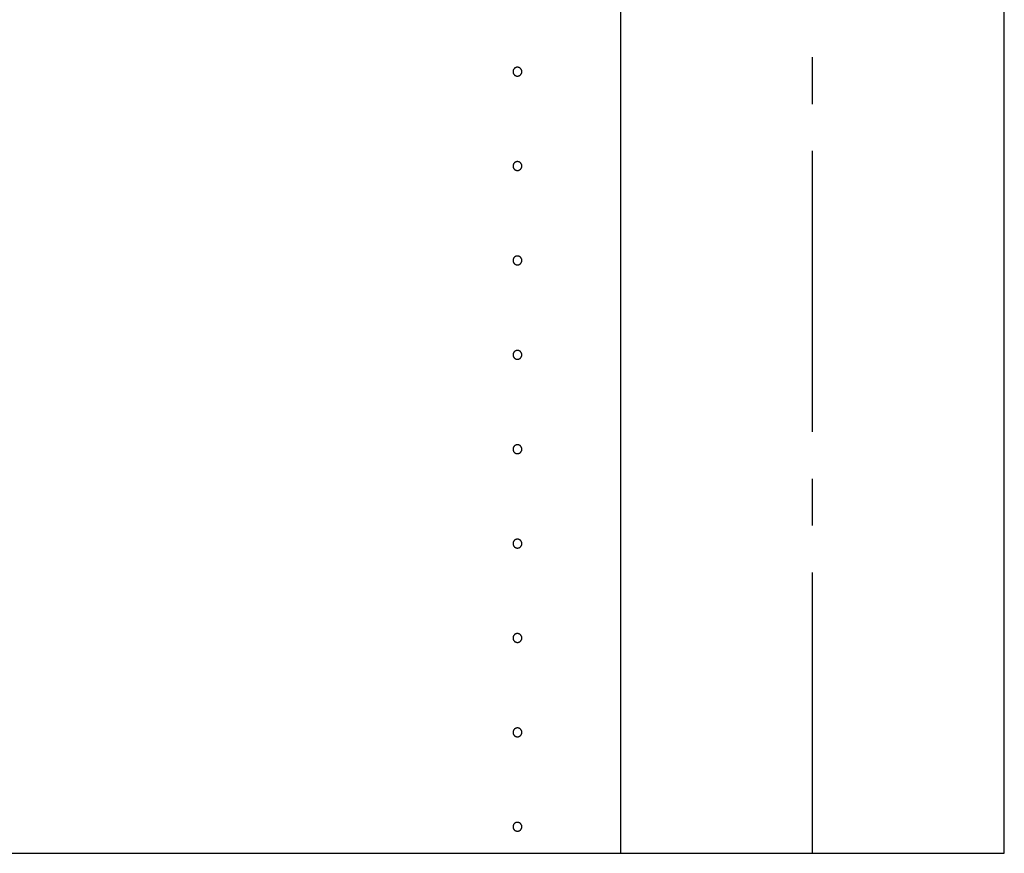
# Model space of a CAD drawing. Extents: x 19 to 1166, y 16 to 831.
# Drawn here: x 875 to 942, y 110 to 167 of the extents above; entities that cross this region are included whole.
import ezdxf

# ---------------------------------------------------------------- set-up
doc = ezdxf.new("R2010")
doc.units = 0
doc.linetypes.add('CENTER2', pattern=[28.575, 19.05, -3.175, 3.175, -3.175])
for name, color, linetype in [('CL', 4, 'CENTER2'), ('KI1', 7, 'CONTINUOUS'), ('OS', 2, 'CONTINUOUS')]:
    doc.layers.add(name, color=color, linetype=linetype)

msp = doc.modelspace()

# ---------------------------------------------------------------- linework, layer by layer
at = {"layer": 'CL'}
msp.add_line((929.028, 110.352), (929.028, 610.352), dxfattribs=at)
at = {"layer": 'KI1'}
msp.add_line((916.028, 110.352), (916.028, 504.352), dxfattribs=at)
for points in [[(909.328, 163.352, 0), (909.327, 163.367, 0), (909.326, 163.381, 0), (909.324, 163.396, 0), (909.322, 163.41, 0), (909.319, 163.425, 0), (909.315, 163.439, 0), (909.31, 163.453, 0), (909.305, 163.467, 0), (909.299, 163.48, 0), (909.292, 163.493, 0), (909.285, 163.506, 0), (909.277, 163.518, 0), (909.269, 163.531, 0), (909.26, 163.542, 0), (909.25, 163.553, 0), (909.24, 163.564, 0), (909.229, 163.574, 0), (909.218, 163.584, 0), (909.206, 163.593, 0), (909.194, 163.601, 0), (909.182, 163.609, 0), (909.169, 163.616, 0), (909.156, 163.623, 0), (909.142, 163.629, 0), (909.129, 163.634, 0), (909.115, 163.639, 0), (909.1, 163.643, 0), (909.086, 163.646, 0), (909.072, 163.649, 0), (909.057, 163.65, 0), (909.042, 163.651, 0), (909.028, 163.652, 0), (909.013, 163.651, 0), (908.998, 163.65, 0), (908.984, 163.649, 0), (908.969, 163.646, 0), (908.955, 163.643, 0), (908.941, 163.639, 0), (908.927, 163.634, 0), (908.913, 163.629, 0), (908.899, 163.623, 0), (908.886, 163.616, 0), (908.873, 163.609, 0), (908.861, 163.601, 0), (908.849, 163.593, 0), (908.837, 163.584, 0), (908.826, 163.574, 0), (908.815, 163.564, 0), (908.805, 163.553, 0), (908.796, 163.542, 0), (908.787, 163.531, 0), (908.778, 163.518, 0), (908.77, 163.506, 0), (908.763, 163.493, 0), (908.756, 163.48, 0), (908.75, 163.467, 0), (908.745, 163.453, 0), (908.741, 163.439, 0), (908.737, 163.425, 0), (908.733, 163.41, 0), (908.731, 163.396, 0), (908.729, 163.381, 0), (908.728, 163.367, 0), (908.728, 163.352, 0), (908.728, 163.337, 0), (908.729, 163.322, 0), (908.731, 163.308, 0), (908.733, 163.293, 0), (908.737, 163.279, 0), (908.741, 163.265, 0), (908.745, 163.251, 0), (908.75, 163.237, 0), (908.756, 163.224, 0), (908.763, 163.21, 0), (908.77, 163.198, 0), (908.778, 163.185, 0), (908.787, 163.173, 0), (908.796, 163.161, 0), (908.805, 163.15, 0), (908.815, 163.14, 0), (908.826, 163.13, 0), (908.837, 163.12, 0), (908.849, 163.111, 0), (908.861, 163.102, 0), (908.873, 163.094, 0), (908.886, 163.087, 0), (908.899, 163.081, 0), (908.913, 163.075, 0), (908.927, 163.069, 0), (908.941, 163.065, 0), (908.955, 163.061, 0), (908.969, 163.058, 0), (908.984, 163.055, 0), (908.998, 163.053, 0), (909.013, 163.052, 0), (909.028, 163.052, 0), (909.042, 163.052, 0), (909.057, 163.053, 0), (909.072, 163.055, 0), (909.086, 163.058, 0), (909.1, 163.061, 0), (909.115, 163.065, 0), (909.129, 163.069, 0), (909.142, 163.075, 0), (909.156, 163.081, 0), (909.169, 163.087, 0), (909.182, 163.094, 0), (909.194, 163.102, 0), (909.206, 163.111, 0), (909.218, 163.12, 0), (909.229, 163.13, 0), (909.24, 163.14, 0), (909.25, 163.15, 0), (909.26, 163.161, 0), (909.269, 163.173, 0), (909.277, 163.185, 0), (909.285, 163.198, 0), (909.292, 163.21, 0), (909.299, 163.224, 0), (909.305, 163.237, 0), (909.31, 163.251, 0), (909.315, 163.265, 0), (909.319, 163.279, 0), (909.322, 163.293, 0), (909.324, 163.308, 0), (909.326, 163.322, 0), (909.327, 163.337, 0), (909.328, 163.352, 0)], [(909.328, 156.952, 0), (909.327, 156.967, 0), (909.326, 156.981, 0), (909.324, 156.996, 0), (909.322, 157.01, 0), (909.319, 157.025, 0), (909.315, 157.039, 0), (909.31, 157.053, 0), (909.305, 157.067, 0), (909.299, 157.08, 0), (909.292, 157.093, 0), (909.285, 157.106, 0), (909.277, 157.118, 0), (909.269, 157.131, 0), (909.26, 157.142, 0), (909.25, 157.153, 0), (909.24, 157.164, 0), (909.229, 157.174, 0), (909.218, 157.184, 0), (909.206, 157.193, 0), (909.194, 157.201, 0), (909.182, 157.209, 0), (909.169, 157.216, 0), (909.156, 157.223, 0), (909.142, 157.229, 0), (909.129, 157.234, 0), (909.115, 157.239, 0), (909.1, 157.243, 0), (909.086, 157.246, 0), (909.072, 157.249, 0), (909.057, 157.25, 0), (909.042, 157.251, 0), (909.028, 157.252, 0), (909.013, 157.251, 0), (908.998, 157.25, 0), (908.984, 157.249, 0), (908.969, 157.246, 0), (908.955, 157.243, 0), (908.941, 157.239, 0), (908.927, 157.234, 0), (908.913, 157.229, 0), (908.899, 157.223, 0), (908.886, 157.216, 0), (908.873, 157.209, 0), (908.861, 157.201, 0), (908.849, 157.193, 0), (908.837, 157.184, 0), (908.826, 157.174, 0), (908.815, 157.164, 0), (908.805, 157.153, 0), (908.796, 157.142, 0), (908.787, 157.131, 0), (908.778, 157.118, 0), (908.77, 157.106, 0), (908.763, 157.093, 0), (908.756, 157.08, 0), (908.75, 157.067, 0), (908.745, 157.053, 0), (908.741, 157.039, 0), (908.737, 157.025, 0), (908.733, 157.01, 0), (908.731, 156.996, 0), (908.729, 156.981, 0), (908.728, 156.967, 0), (908.728, 156.952, 0), (908.728, 156.937, 0), (908.729, 156.922, 0), (908.731, 156.908, 0), (908.733, 156.893, 0), (908.737, 156.879, 0), (908.741, 156.865, 0), (908.745, 156.851, 0), (908.75, 156.837, 0), (908.756, 156.824, 0), (908.763, 156.81, 0), (908.77, 156.798, 0), (908.778, 156.785, 0), (908.787, 156.773, 0), (908.796, 156.761, 0), (908.805, 156.75, 0), (908.815, 156.74, 0), (908.826, 156.73, 0), (908.837, 156.72, 0), (908.849, 156.711, 0), (908.861, 156.702, 0), (908.873, 156.694, 0), (908.886, 156.687, 0), (908.899, 156.681, 0), (908.913, 156.675, 0), (908.927, 156.669, 0), (908.941, 156.665, 0), (908.955, 156.661, 0), (908.969, 156.658, 0), (908.984, 156.655, 0), (908.998, 156.653, 0), (909.013, 156.652, 0), (909.028, 156.652, 0), (909.042, 156.652, 0), (909.057, 156.653, 0), (909.072, 156.655, 0), (909.086, 156.658, 0), (909.1, 156.661, 0), (909.115, 156.665, 0), (909.129, 156.669, 0), (909.142, 156.675, 0), (909.156, 156.681, 0), (909.169, 156.687, 0), (909.182, 156.694, 0), (909.194, 156.702, 0), (909.206, 156.711, 0), (909.218, 156.72, 0), (909.229, 156.73, 0), (909.24, 156.74, 0), (909.25, 156.75, 0), (909.26, 156.761, 0), (909.269, 156.773, 0), (909.277, 156.785, 0), (909.285, 156.798, 0), (909.292, 156.81, 0), (909.299, 156.824, 0), (909.305, 156.837, 0), (909.31, 156.851, 0), (909.315, 156.865, 0), (909.319, 156.879, 0), (909.322, 156.893, 0), (909.324, 156.908, 0), (909.326, 156.922, 0), (909.327, 156.937, 0), (909.328, 156.952, 0)], [(909.328, 150.552, 0), (909.327, 150.567, 0), (909.326, 150.581, 0), (909.324, 150.596, 0), (909.322, 150.61, 0), (909.319, 150.625, 0), (909.315, 150.639, 0), (909.31, 150.653, 0), (909.305, 150.667, 0), (909.299, 150.68, 0), (909.292, 150.693, 0), (909.285, 150.706, 0), (909.277, 150.718, 0), (909.269, 150.731, 0), (909.26, 150.742, 0), (909.25, 150.753, 0), (909.24, 150.764, 0), (909.229, 150.774, 0), (909.218, 150.784, 0), (909.206, 150.793, 0), (909.194, 150.801, 0), (909.182, 150.809, 0), (909.169, 150.816, 0), (909.156, 150.823, 0), (909.142, 150.829, 0), (909.129, 150.834, 0), (909.115, 150.839, 0), (909.1, 150.843, 0), (909.086, 150.846, 0), (909.072, 150.849, 0), (909.057, 150.85, 0), (909.042, 150.851, 0), (909.028, 150.852, 0), (909.013, 150.851, 0), (908.998, 150.85, 0), (908.984, 150.849, 0), (908.969, 150.846, 0), (908.955, 150.843, 0), (908.941, 150.839, 0), (908.927, 150.834, 0), (908.913, 150.829, 0), (908.899, 150.823, 0), (908.886, 150.816, 0), (908.873, 150.809, 0), (908.861, 150.801, 0), (908.849, 150.793, 0), (908.837, 150.784, 0), (908.826, 150.774, 0), (908.815, 150.764, 0), (908.805, 150.753, 0), (908.796, 150.742, 0), (908.787, 150.731, 0), (908.778, 150.718, 0), (908.77, 150.706, 0), (908.763, 150.693, 0), (908.756, 150.68, 0), (908.75, 150.667, 0), (908.745, 150.653, 0), (908.741, 150.639, 0), (908.737, 150.625, 0), (908.733, 150.61, 0), (908.731, 150.596, 0), (908.729, 150.581, 0), (908.728, 150.567, 0), (908.728, 150.552, 0), (908.728, 150.537, 0), (908.729, 150.522, 0), (908.731, 150.508, 0), (908.733, 150.493, 0), (908.737, 150.479, 0), (908.741, 150.465, 0), (908.745, 150.451, 0), (908.75, 150.437, 0), (908.756, 150.424, 0), (908.763, 150.41, 0), (908.77, 150.398, 0), (908.778, 150.385, 0), (908.787, 150.373, 0), (908.796, 150.361, 0), (908.805, 150.35, 0), (908.815, 150.34, 0), (908.826, 150.33, 0), (908.837, 150.32, 0), (908.849, 150.311, 0), (908.861, 150.302, 0), (908.873, 150.294, 0), (908.886, 150.287, 0), (908.899, 150.281, 0), (908.913, 150.275, 0), (908.927, 150.269, 0), (908.941, 150.265, 0), (908.955, 150.261, 0), (908.969, 150.258, 0), (908.984, 150.255, 0), (908.998, 150.253, 0), (909.013, 150.252, 0), (909.028, 150.252, 0), (909.042, 150.252, 0), (909.057, 150.253, 0), (909.072, 150.255, 0), (909.086, 150.258, 0), (909.1, 150.261, 0), (909.115, 150.265, 0), (909.129, 150.269, 0), (909.142, 150.275, 0), (909.156, 150.281, 0), (909.169, 150.287, 0), (909.182, 150.294, 0), (909.194, 150.302, 0), (909.206, 150.311, 0), (909.218, 150.32, 0), (909.229, 150.33, 0), (909.24, 150.34, 0), (909.25, 150.35, 0), (909.26, 150.361, 0), (909.269, 150.373, 0), (909.277, 150.385, 0), (909.285, 150.398, 0), (909.292, 150.41, 0), (909.299, 150.424, 0), (909.305, 150.437, 0), (909.31, 150.451, 0), (909.315, 150.465, 0), (909.319, 150.479, 0), (909.322, 150.493, 0), (909.324, 150.508, 0), (909.326, 150.522, 0), (909.327, 150.537, 0), (909.328, 150.552, 0)], [(909.328, 144.152, 0), (909.327, 144.167, 0), (909.326, 144.181, 0), (909.324, 144.196, 0), (909.322, 144.21, 0), (909.319, 144.225, 0), (909.315, 144.239, 0), (909.31, 144.253, 0), (909.305, 144.267, 0), (909.299, 144.28, 0), (909.292, 144.293, 0), (909.285, 144.306, 0), (909.277, 144.318, 0), (909.269, 144.331, 0), (909.26, 144.342, 0), (909.25, 144.353, 0), (909.24, 144.364, 0), (909.229, 144.374, 0), (909.218, 144.384, 0), (909.206, 144.393, 0), (909.194, 144.401, 0), (909.182, 144.409, 0), (909.169, 144.416, 0), (909.156, 144.423, 0), (909.142, 144.429, 0), (909.129, 144.434, 0), (909.115, 144.439, 0), (909.1, 144.443, 0), (909.086, 144.446, 0), (909.072, 144.449, 0), (909.057, 144.45, 0), (909.042, 144.451, 0), (909.028, 144.452, 0), (909.013, 144.451, 0), (908.998, 144.45, 0), (908.984, 144.449, 0), (908.969, 144.446, 0), (908.955, 144.443, 0), (908.941, 144.439, 0), (908.927, 144.434, 0), (908.913, 144.429, 0), (908.899, 144.423, 0), (908.886, 144.416, 0), (908.873, 144.409, 0), (908.861, 144.401, 0), (908.849, 144.393, 0), (908.837, 144.384, 0), (908.826, 144.374, 0), (908.815, 144.364, 0), (908.805, 144.353, 0), (908.796, 144.342, 0), (908.787, 144.331, 0), (908.778, 144.318, 0), (908.77, 144.306, 0), (908.763, 144.293, 0), (908.756, 144.28, 0), (908.75, 144.267, 0), (908.745, 144.253, 0), (908.741, 144.239, 0), (908.737, 144.225, 0), (908.733, 144.21, 0), (908.731, 144.196, 0), (908.729, 144.181, 0), (908.728, 144.167, 0), (908.728, 144.152, 0), (908.728, 144.137, 0), (908.729, 144.122, 0), (908.731, 144.108, 0), (908.733, 144.093, 0), (908.737, 144.079, 0), (908.741, 144.065, 0), (908.745, 144.051, 0), (908.75, 144.037, 0), (908.756, 144.024, 0), (908.763, 144.01, 0), (908.77, 143.998, 0), (908.778, 143.985, 0), (908.787, 143.973, 0), (908.796, 143.961, 0), (908.805, 143.95, 0), (908.815, 143.94, 0), (908.826, 143.93, 0), (908.837, 143.92, 0), (908.849, 143.911, 0), (908.861, 143.902, 0), (908.873, 143.894, 0), (908.886, 143.887, 0), (908.899, 143.881, 0), (908.913, 143.875, 0), (908.927, 143.869, 0), (908.941, 143.865, 0), (908.955, 143.861, 0), (908.969, 143.858, 0), (908.984, 143.855, 0), (908.998, 143.853, 0), (909.013, 143.852, 0), (909.028, 143.852, 0), (909.042, 143.852, 0), (909.057, 143.853, 0), (909.072, 143.855, 0), (909.086, 143.858, 0), (909.1, 143.861, 0), (909.115, 143.865, 0), (909.129, 143.869, 0), (909.142, 143.875, 0), (909.156, 143.881, 0), (909.169, 143.887, 0), (909.182, 143.894, 0), (909.194, 143.902, 0), (909.206, 143.911, 0), (909.218, 143.92, 0), (909.229, 143.93, 0), (909.24, 143.94, 0), (909.25, 143.95, 0), (909.26, 143.961, 0), (909.269, 143.973, 0), (909.277, 143.985, 0), (909.285, 143.998, 0), (909.292, 144.01, 0), (909.299, 144.024, 0), (909.305, 144.037, 0), (909.31, 144.051, 0), (909.315, 144.065, 0), (909.319, 144.079, 0), (909.322, 144.093, 0), (909.324, 144.108, 0), (909.326, 144.122, 0), (909.327, 144.137, 0), (909.328, 144.152, 0)], [(909.328, 137.752, 0), (909.327, 137.767, 0), (909.326, 137.781, 0), (909.324, 137.796, 0), (909.322, 137.81, 0), (909.319, 137.825, 0), (909.315, 137.839, 0), (909.31, 137.853, 0), (909.305, 137.867, 0), (909.299, 137.88, 0), (909.292, 137.893, 0), (909.285, 137.906, 0), (909.277, 137.918, 0), (909.269, 137.931, 0), (909.26, 137.942, 0), (909.25, 137.953, 0), (909.24, 137.964, 0), (909.229, 137.974, 0), (909.218, 137.984, 0), (909.206, 137.993, 0), (909.194, 138.001, 0), (909.182, 138.009, 0), (909.169, 138.016, 0), (909.156, 138.023, 0), (909.142, 138.029, 0), (909.129, 138.034, 0), (909.115, 138.039, 0), (909.1, 138.043, 0), (909.086, 138.046, 0), (909.072, 138.049, 0), (909.057, 138.05, 0), (909.042, 138.051, 0), (909.028, 138.052, 0), (909.013, 138.051, 0), (908.998, 138.05, 0), (908.984, 138.049, 0), (908.969, 138.046, 0), (908.955, 138.043, 0), (908.941, 138.039, 0), (908.927, 138.034, 0), (908.913, 138.029, 0), (908.899, 138.023, 0), (908.886, 138.016, 0), (908.873, 138.009, 0), (908.861, 138.001, 0), (908.849, 137.993, 0), (908.837, 137.984, 0), (908.826, 137.974, 0), (908.815, 137.964, 0), (908.805, 137.953, 0), (908.796, 137.942, 0), (908.787, 137.931, 0), (908.778, 137.918, 0), (908.77, 137.906, 0), (908.763, 137.893, 0), (908.756, 137.88, 0), (908.75, 137.867, 0), (908.745, 137.853, 0), (908.741, 137.839, 0), (908.737, 137.825, 0), (908.733, 137.81, 0), (908.731, 137.796, 0), (908.729, 137.781, 0), (908.728, 137.767, 0), (908.728, 137.752, 0), (908.728, 137.737, 0), (908.729, 137.722, 0), (908.731, 137.708, 0), (908.733, 137.693, 0), (908.737, 137.679, 0), (908.741, 137.665, 0), (908.745, 137.651, 0), (908.75, 137.637, 0), (908.756, 137.624, 0), (908.763, 137.61, 0), (908.77, 137.598, 0), (908.778, 137.585, 0), (908.787, 137.573, 0), (908.796, 137.561, 0), (908.805, 137.55, 0), (908.815, 137.54, 0), (908.826, 137.53, 0), (908.837, 137.52, 0), (908.849, 137.511, 0), (908.861, 137.502, 0), (908.873, 137.494, 0), (908.886, 137.487, 0), (908.899, 137.481, 0), (908.913, 137.475, 0), (908.927, 137.469, 0), (908.941, 137.465, 0), (908.955, 137.461, 0), (908.969, 137.458, 0), (908.984, 137.455, 0), (908.998, 137.453, 0), (909.013, 137.452, 0), (909.028, 137.452, 0), (909.042, 137.452, 0), (909.057, 137.453, 0), (909.072, 137.455, 0), (909.086, 137.458, 0), (909.1, 137.461, 0), (909.115, 137.465, 0), (909.129, 137.469, 0), (909.142, 137.475, 0), (909.156, 137.481, 0), (909.169, 137.487, 0), (909.182, 137.494, 0), (909.194, 137.502, 0), (909.206, 137.511, 0), (909.218, 137.52, 0), (909.229, 137.53, 0), (909.24, 137.54, 0), (909.25, 137.55, 0), (909.26, 137.561, 0), (909.269, 137.573, 0), (909.277, 137.585, 0), (909.285, 137.598, 0), (909.292, 137.61, 0), (909.299, 137.624, 0), (909.305, 137.637, 0), (909.31, 137.651, 0), (909.315, 137.665, 0), (909.319, 137.679, 0), (909.322, 137.693, 0), (909.324, 137.708, 0), (909.326, 137.722, 0), (909.327, 137.737, 0), (909.328, 137.752, 0)], [(909.328, 131.352, 0), (909.327, 131.367, 0), (909.326, 131.381, 0), (909.324, 131.396, 0), (909.322, 131.41, 0), (909.319, 131.425, 0), (909.315, 131.439, 0), (909.31, 131.453, 0), (909.305, 131.467, 0), (909.299, 131.48, 0), (909.292, 131.493, 0), (909.285, 131.506, 0), (909.277, 131.518, 0), (909.269, 131.531, 0), (909.26, 131.542, 0), (909.25, 131.553, 0), (909.24, 131.564, 0), (909.229, 131.574, 0), (909.218, 131.584, 0), (909.206, 131.593, 0), (909.194, 131.601, 0), (909.182, 131.609, 0), (909.169, 131.616, 0), (909.156, 131.623, 0), (909.142, 131.629, 0), (909.129, 131.634, 0), (909.115, 131.639, 0), (909.1, 131.643, 0), (909.086, 131.646, 0), (909.072, 131.649, 0), (909.057, 131.65, 0), (909.042, 131.651, 0), (909.028, 131.652, 0), (909.013, 131.651, 0), (908.998, 131.65, 0), (908.984, 131.649, 0), (908.969, 131.646, 0), (908.955, 131.643, 0), (908.941, 131.639, 0), (908.927, 131.634, 0), (908.913, 131.629, 0), (908.899, 131.623, 0), (908.886, 131.616, 0), (908.873, 131.609, 0), (908.861, 131.601, 0), (908.849, 131.593, 0), (908.837, 131.584, 0), (908.826, 131.574, 0), (908.815, 131.564, 0), (908.805, 131.553, 0), (908.796, 131.542, 0), (908.787, 131.531, 0), (908.778, 131.518, 0), (908.77, 131.506, 0), (908.763, 131.493, 0), (908.756, 131.48, 0), (908.75, 131.467, 0), (908.745, 131.453, 0), (908.741, 131.439, 0), (908.737, 131.425, 0), (908.733, 131.41, 0), (908.731, 131.396, 0), (908.729, 131.381, 0), (908.728, 131.367, 0), (908.728, 131.352, 0), (908.728, 131.337, 0), (908.729, 131.322, 0), (908.731, 131.308, 0), (908.733, 131.293, 0), (908.737, 131.279, 0), (908.741, 131.265, 0), (908.745, 131.251, 0), (908.75, 131.237, 0), (908.756, 131.224, 0), (908.763, 131.21, 0), (908.77, 131.198, 0), (908.778, 131.185, 0), (908.787, 131.173, 0), (908.796, 131.161, 0), (908.805, 131.15, 0), (908.815, 131.14, 0), (908.826, 131.13, 0), (908.837, 131.12, 0), (908.849, 131.111, 0), (908.861, 131.102, 0), (908.873, 131.094, 0), (908.886, 131.087, 0), (908.899, 131.081, 0), (908.913, 131.075, 0), (908.927, 131.069, 0), (908.941, 131.065, 0), (908.955, 131.061, 0), (908.969, 131.058, 0), (908.984, 131.055, 0), (908.998, 131.053, 0), (909.013, 131.052, 0), (909.028, 131.052, 0), (909.042, 131.052, 0), (909.057, 131.053, 0), (909.072, 131.055, 0), (909.086, 131.058, 0), (909.1, 131.061, 0), (909.115, 131.065, 0), (909.129, 131.069, 0), (909.142, 131.075, 0), (909.156, 131.081, 0), (909.169, 131.087, 0), (909.182, 131.094, 0), (909.194, 131.102, 0), (909.206, 131.111, 0), (909.218, 131.12, 0), (909.229, 131.13, 0), (909.24, 131.14, 0), (909.25, 131.15, 0), (909.26, 131.161, 0), (909.269, 131.173, 0), (909.277, 131.185, 0), (909.285, 131.198, 0), (909.292, 131.21, 0), (909.299, 131.224, 0), (909.305, 131.237, 0), (909.31, 131.251, 0), (909.315, 131.265, 0), (909.319, 131.279, 0), (909.322, 131.293, 0), (909.324, 131.308, 0), (909.326, 131.322, 0), (909.327, 131.337, 0), (909.328, 131.352, 0)], [(909.328, 124.952, 0), (909.327, 124.967, 0), (909.326, 124.981, 0), (909.324, 124.996, 0), (909.322, 125.01, 0), (909.319, 125.025, 0), (909.315, 125.039, 0), (909.31, 125.053, 0), (909.305, 125.067, 0), (909.299, 125.08, 0), (909.292, 125.093, 0), (909.285, 125.106, 0), (909.277, 125.118, 0), (909.269, 125.131, 0), (909.26, 125.142, 0), (909.25, 125.153, 0), (909.24, 125.164, 0), (909.229, 125.174, 0), (909.218, 125.184, 0), (909.206, 125.193, 0), (909.194, 125.201, 0), (909.182, 125.209, 0), (909.169, 125.216, 0), (909.156, 125.223, 0), (909.142, 125.229, 0), (909.129, 125.234, 0), (909.115, 125.239, 0), (909.1, 125.243, 0), (909.086, 125.246, 0), (909.072, 125.249, 0), (909.057, 125.25, 0), (909.042, 125.251, 0), (909.028, 125.252, 0), (909.013, 125.251, 0), (908.998, 125.25, 0), (908.984, 125.249, 0), (908.969, 125.246, 0), (908.955, 125.243, 0), (908.941, 125.239, 0), (908.927, 125.234, 0), (908.913, 125.229, 0), (908.899, 125.223, 0), (908.886, 125.216, 0), (908.873, 125.209, 0), (908.861, 125.201, 0), (908.849, 125.193, 0), (908.837, 125.184, 0), (908.826, 125.174, 0), (908.815, 125.164, 0), (908.805, 125.153, 0), (908.796, 125.142, 0), (908.787, 125.131, 0), (908.778, 125.118, 0), (908.77, 125.106, 0), (908.763, 125.093, 0), (908.756, 125.08, 0), (908.75, 125.067, 0), (908.745, 125.053, 0), (908.741, 125.039, 0), (908.737, 125.025, 0), (908.733, 125.01, 0), (908.731, 124.996, 0), (908.729, 124.981, 0), (908.728, 124.967, 0), (908.728, 124.952, 0), (908.728, 124.937, 0), (908.729, 124.922, 0), (908.731, 124.908, 0), (908.733, 124.893, 0), (908.737, 124.879, 0), (908.741, 124.865, 0), (908.745, 124.851, 0), (908.75, 124.837, 0), (908.756, 124.824, 0), (908.763, 124.81, 0), (908.77, 124.798, 0), (908.778, 124.785, 0), (908.787, 124.773, 0), (908.796, 124.761, 0), (908.805, 124.75, 0), (908.815, 124.74, 0), (908.826, 124.73, 0), (908.837, 124.72, 0), (908.849, 124.711, 0), (908.861, 124.702, 0), (908.873, 124.694, 0), (908.886, 124.687, 0), (908.899, 124.681, 0), (908.913, 124.675, 0), (908.927, 124.669, 0), (908.941, 124.665, 0), (908.955, 124.661, 0), (908.969, 124.658, 0), (908.984, 124.655, 0), (908.998, 124.653, 0), (909.013, 124.652, 0), (909.028, 124.652, 0), (909.042, 124.652, 0), (909.057, 124.653, 0), (909.072, 124.655, 0), (909.086, 124.658, 0), (909.1, 124.661, 0), (909.115, 124.665, 0), (909.129, 124.669, 0), (909.142, 124.675, 0), (909.156, 124.681, 0), (909.169, 124.687, 0), (909.182, 124.694, 0), (909.194, 124.702, 0), (909.206, 124.711, 0), (909.218, 124.72, 0), (909.229, 124.73, 0), (909.24, 124.74, 0), (909.25, 124.75, 0), (909.26, 124.761, 0), (909.269, 124.773, 0), (909.277, 124.785, 0), (909.285, 124.798, 0), (909.292, 124.81, 0), (909.299, 124.824, 0), (909.305, 124.837, 0), (909.31, 124.851, 0), (909.315, 124.865, 0), (909.319, 124.879, 0), (909.322, 124.893, 0), (909.324, 124.908, 0), (909.326, 124.922, 0), (909.327, 124.937, 0), (909.328, 124.952, 0)], [(909.328, 118.552, 0), (909.327, 118.567, 0), (909.326, 118.581, 0), (909.324, 118.596, 0), (909.322, 118.61, 0), (909.319, 118.625, 0), (909.315, 118.639, 0), (909.31, 118.653, 0), (909.305, 118.667, 0), (909.299, 118.68, 0), (909.292, 118.693, 0), (909.285, 118.706, 0), (909.277, 118.718, 0), (909.269, 118.731, 0), (909.26, 118.742, 0), (909.25, 118.753, 0), (909.24, 118.764, 0), (909.229, 118.774, 0), (909.218, 118.784, 0), (909.206, 118.793, 0), (909.194, 118.801, 0), (909.182, 118.809, 0), (909.169, 118.816, 0), (909.156, 118.823, 0), (909.142, 118.829, 0), (909.129, 118.834, 0), (909.115, 118.839, 0), (909.1, 118.843, 0), (909.086, 118.846, 0), (909.072, 118.849, 0), (909.057, 118.85, 0), (909.042, 118.851, 0), (909.028, 118.852, 0), (909.013, 118.851, 0), (908.998, 118.85, 0), (908.984, 118.849, 0), (908.969, 118.846, 0), (908.955, 118.843, 0), (908.941, 118.839, 0), (908.927, 118.834, 0), (908.913, 118.829, 0), (908.899, 118.823, 0), (908.886, 118.816, 0), (908.873, 118.809, 0), (908.861, 118.801, 0), (908.849, 118.793, 0), (908.837, 118.784, 0), (908.826, 118.774, 0), (908.815, 118.764, 0), (908.805, 118.753, 0), (908.796, 118.742, 0), (908.787, 118.731, 0), (908.778, 118.718, 0), (908.77, 118.706, 0), (908.763, 118.693, 0), (908.756, 118.68, 0), (908.75, 118.667, 0), (908.745, 118.653, 0), (908.741, 118.639, 0), (908.737, 118.625, 0), (908.733, 118.61, 0), (908.731, 118.596, 0), (908.729, 118.581, 0), (908.728, 118.567, 0), (908.728, 118.552, 0), (908.728, 118.537, 0), (908.729, 118.522, 0), (908.731, 118.508, 0), (908.733, 118.493, 0), (908.737, 118.479, 0), (908.741, 118.465, 0), (908.745, 118.451, 0), (908.75, 118.437, 0), (908.756, 118.424, 0), (908.763, 118.41, 0), (908.77, 118.398, 0), (908.778, 118.385, 0), (908.787, 118.373, 0), (908.796, 118.361, 0), (908.805, 118.35, 0), (908.815, 118.34, 0), (908.826, 118.33, 0), (908.837, 118.32, 0), (908.849, 118.311, 0), (908.861, 118.302, 0), (908.873, 118.294, 0), (908.886, 118.287, 0), (908.899, 118.281, 0), (908.913, 118.275, 0), (908.927, 118.269, 0), (908.941, 118.265, 0), (908.955, 118.261, 0), (908.969, 118.258, 0), (908.984, 118.255, 0), (908.998, 118.253, 0), (909.013, 118.252, 0), (909.028, 118.252, 0), (909.042, 118.252, 0), (909.057, 118.253, 0), (909.072, 118.255, 0), (909.086, 118.258, 0), (909.1, 118.261, 0), (909.115, 118.265, 0), (909.129, 118.269, 0), (909.142, 118.275, 0), (909.156, 118.281, 0), (909.169, 118.287, 0), (909.182, 118.294, 0), (909.194, 118.302, 0), (909.206, 118.311, 0), (909.218, 118.32, 0), (909.229, 118.33, 0), (909.24, 118.34, 0), (909.25, 118.35, 0), (909.26, 118.361, 0), (909.269, 118.373, 0), (909.277, 118.385, 0), (909.285, 118.398, 0), (909.292, 118.41, 0), (909.299, 118.424, 0), (909.305, 118.437, 0), (909.31, 118.451, 0), (909.315, 118.465, 0), (909.319, 118.479, 0), (909.322, 118.493, 0), (909.324, 118.508, 0), (909.326, 118.522, 0), (909.327, 118.537, 0), (909.328, 118.552, 0)], [(909.328, 112.152, 0), (909.327, 112.167, 0), (909.326, 112.181, 0), (909.324, 112.196, 0), (909.322, 112.21, 0), (909.319, 112.225, 0), (909.315, 112.239, 0), (909.31, 112.253, 0), (909.305, 112.267, 0), (909.299, 112.28, 0), (909.292, 112.293, 0), (909.285, 112.306, 0), (909.277, 112.318, 0), (909.269, 112.331, 0), (909.26, 112.342, 0), (909.25, 112.353, 0), (909.24, 112.364, 0), (909.229, 112.374, 0), (909.218, 112.384, 0), (909.206, 112.393, 0), (909.194, 112.401, 0), (909.182, 112.409, 0), (909.169, 112.416, 0), (909.156, 112.423, 0), (909.142, 112.429, 0), (909.129, 112.434, 0), (909.115, 112.439, 0), (909.1, 112.443, 0), (909.086, 112.446, 0), (909.072, 112.449, 0), (909.057, 112.45, 0), (909.042, 112.451, 0), (909.028, 112.452, 0), (909.013, 112.451, 0), (908.998, 112.45, 0), (908.984, 112.449, 0), (908.969, 112.446, 0), (908.955, 112.443, 0), (908.941, 112.439, 0), (908.927, 112.434, 0), (908.913, 112.429, 0), (908.899, 112.423, 0), (908.886, 112.416, 0), (908.873, 112.409, 0), (908.861, 112.401, 0), (908.849, 112.393, 0), (908.837, 112.384, 0), (908.826, 112.374, 0), (908.815, 112.364, 0), (908.805, 112.353, 0), (908.796, 112.342, 0), (908.787, 112.331, 0), (908.778, 112.318, 0), (908.77, 112.306, 0), (908.763, 112.293, 0), (908.756, 112.28, 0), (908.75, 112.267, 0), (908.745, 112.253, 0), (908.741, 112.239, 0), (908.737, 112.225, 0), (908.733, 112.21, 0), (908.731, 112.196, 0), (908.729, 112.181, 0), (908.728, 112.167, 0), (908.728, 112.152, 0), (908.728, 112.137, 0), (908.729, 112.122, 0), (908.731, 112.108, 0), (908.733, 112.093, 0), (908.737, 112.079, 0), (908.741, 112.065, 0), (908.745, 112.051, 0), (908.75, 112.037, 0), (908.756, 112.024, 0), (908.763, 112.01, 0), (908.77, 111.998, 0), (908.778, 111.985, 0), (908.787, 111.973, 0), (908.796, 111.961, 0), (908.805, 111.95, 0), (908.815, 111.94, 0), (908.826, 111.93, 0), (908.837, 111.92, 0), (908.849, 111.911, 0), (908.861, 111.902, 0), (908.873, 111.894, 0), (908.886, 111.887, 0), (908.899, 111.881, 0), (908.913, 111.875, 0), (908.927, 111.869, 0), (908.941, 111.865, 0), (908.955, 111.861, 0), (908.969, 111.858, 0), (908.984, 111.855, 0), (908.998, 111.853, 0), (909.013, 111.852, 0), (909.028, 111.852, 0), (909.042, 111.852, 0), (909.057, 111.853, 0), (909.072, 111.855, 0), (909.086, 111.858, 0), (909.1, 111.861, 0), (909.115, 111.865, 0), (909.129, 111.869, 0), (909.142, 111.875, 0), (909.156, 111.881, 0), (909.169, 111.887, 0), (909.182, 111.894, 0), (909.194, 111.902, 0), (909.206, 111.911, 0), (909.218, 111.92, 0), (909.229, 111.93, 0), (909.24, 111.94, 0), (909.25, 111.95, 0), (909.26, 111.961, 0), (909.269, 111.973, 0), (909.277, 111.985, 0), (909.285, 111.998, 0), (909.292, 112.01, 0), (909.299, 112.024, 0), (909.305, 112.037, 0), (909.31, 112.051, 0), (909.315, 112.065, 0), (909.319, 112.079, 0), (909.322, 112.093, 0), (909.324, 112.108, 0), (909.326, 112.122, 0), (909.327, 112.137, 0), (909.328, 112.152, 0)]]:
    msp.add_polyline3d(points, dxfattribs=at)
at = {"layer": 'OS'}
for p, q in [((916.028, 110.352), (916.028, 610.352)), ((942.028, 110.352), (942.028, 610.352)), ((808.555, 110.352), (942.028, 110.352))]:
    msp.add_line(p, q, dxfattribs=at)

doc.saveas('drawing.dxf')
